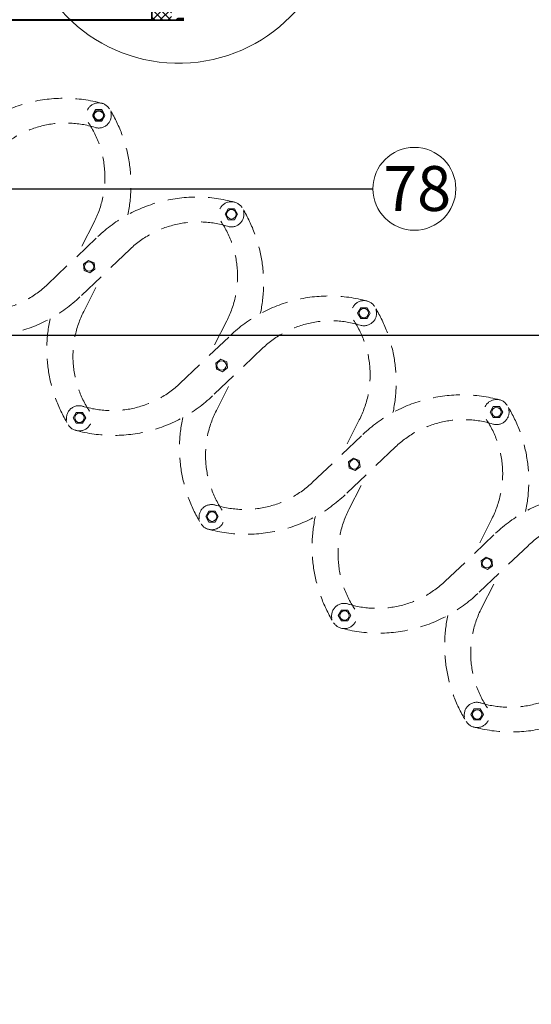
# Model space of a CAD drawing. Units: millimetres. Extents: x 114645 to 120396, y -22793 to -18679.
# Drawn here: x 117091 to 117661, y -20745 to -19648 of the extents above; entities that cross this region are included whole.
import ezdxf

# ---------------------------------------------------------------- set-up
doc = ezdxf.new("R2010")
doc.units = ezdxf.units.MM
doc.header["$LTSCALE"] = 40
doc.header["$MEASUREMENT"] = 0
doc.header["$PDMODE"] = 2
doc.linetypes.add('DASHED2', pattern=[0.375, 0.25, -0.125])
doc.layers.get('0').update_dxf_attribs({"linetype": 'CONTINUOUS'})
doc.layers.get('DEFPOINTS').update_dxf_attribs({"linetype": 'CONTINUOUS'})
doc.layers.add('FAKRO LOFT LADDERS', color=7, linetype='CONTINUOUS')
doc.layers.add('FAKRO TEXT', color=80, linetype='CONTINUOUS', lineweight=9)
doc.styles.get("Standard").update_dxf_attribs({"font": 'verdana.TTF'})
doc.dimstyles.get("Standard").update_dxf_attribs({"dimtxt": 0.18, "dimasz": 0.18, "dimexe": 0.18, "dimexo": 0.0625, "dimgap": 0.09, "dimtad": 0, "dimtih": 1, "dimtoh": 1, "dimdec": 4, "dimzin": 0, "dimdsep": 46, "dimtxsty": 'Standard', "dimcen": 0.09, "dimadec": 0, "dimazin": 0, "dimtfac": 1, "dimtdec": 4, "dimtofl": 0, "dimtmove": 0, "dimatfit": 3, "dimfxl": 1, "dimtolj": 1, "dimtzin": 0, "dimarcsym": 0})

# ---------------------------------------------------------------- blocks, each defined once
blk = doc.blocks.new('*D1')
at = {"layer": 'DEFPOINTS', "color": 0, "linetype": 'Continuous', "transparency": 16777216}
for p in [(116404.8, -19646.3), (116149.4, -22207.1), (117420.7, -22207.1)]:
    blk.add_point(p, dxfattribs=at)
at = {"layer": 'FAKRO TEXT', "color": 0, "linetype": 'Continuous', "lineweight": -2, "transparency": 16777216}
for p, q in [((116404.7, -19646.3), (116149.2, -19646.3)), ((116149.4, -19676.3), (116149.4, -22177.1)), ((117420.6, -22207.1), (116149.2, -22207.1))]:
    blk.add_line(p, q, dxfattribs=at)
at = {"layer": 'FAKRO TEXT', "color": 0, "linetype": 'Continuous', "transparency": 16777216}
for points in [[(116144.4, -19676.3), (116154.4, -19676.3), (116149.4, -19646.3)], [(116144.4, -22177.1), (116154.4, -22177.1), (116149.4, -22207.1)]]:
    blk.add_solid(points, dxfattribs=at)
at = {"layer": 'FAKRO TEXT', "linetype": 'Continuous', "lineweight": 20, "transparency": 16777216, "insert": (116129.4, -20926.7), "char_height": 30, "attachment_point": 5, "rotation": 90}
blk.add_mtext('\\A1;H', dxfattribs=at)
blk = doc.blocks.new('*D9')
at = {"layer": 'DEFPOINTS', "color": 0, "linetype": 'Continuous', "transparency": 16777216}
for p in [(116449.2, -19628.4), (118102.2, -20495.5), (116449.2, -22362.9)]:
    blk.add_point(p, dxfattribs=at)
at = {"layer": 'FAKRO TEXT', "color": 0, "linetype": 'Continuous', "lineweight": -2, "transparency": 16777216}
for p, q in [((116449.2, -19628.5), (116449.2, -22363.1)), ((118102.2, -20495.5), (118102.2, -22363.1)), ((118072.2, -22362.9), (116479.2, -22362.9))]:
    blk.add_line(p, q, dxfattribs=at)
at = {"layer": 'FAKRO TEXT', "color": 0, "linetype": 'Continuous', "transparency": 16777216}
for points in [[(116479.2, -22357.9), (116479.2, -22367.9), (116449.2, -22362.9)], [(118072.2, -22357.9), (118072.2, -22367.9), (118102.2, -22362.9)]]:
    blk.add_solid(points, dxfattribs=at)
at = {"layer": 'FAKRO TEXT', "linetype": 'Continuous', "lineweight": 20, "transparency": 16777216, "insert": (117275.7, -22342.9), "char_height": 30, "attachment_point": 5}
blk.add_mtext('\\A1;R', dxfattribs=at)
blk = doc.blocks.new('LSF B')
at = {"layer": 'FAKRO LOFT LADDERS'}
h = blk.add_hatch(dxfattribs=at)
h.set_pattern_fill('ANSI37', color=256, scale=50)
h.set_pattern_definition([(45, (-59049.932, 9857.306), (-4.4194174, 4.4194174), []), (135, (-59049.932, 9857.306), (-4.4194174, -4.4194174), [])])
h.paths.add_polyline_path([(210.5, 140), (189.5, 140), (176.5, 140, 0.414214), (174.5, 138), (174.5, 112.4), (180.5, 102), (174.5, 91.6), (174.5, 66.4), (180.5, 56), (174.5, 45.6), (174.5, 22, 0.434442), (176.6, 20), (176.6, 20), (186.5, 20, -0.414214), (188.5, 18), (188.5, 2, 0.414214), (190.5, 0), (223.5, 0), (223.5, 2), (217.5, 2), (210.5, 2.1)])
at = {"layer": 'FAKRO LOFT LADDERS', "const_width": 2}
blk.add_lwpolyline([(183.5, 132), (183.5, 129, 0.955007), (189.5, 128.7), (189.5, 140), (176.5, 140, 0.414214), (174.5, 138), (174.5, 112.4), (180.5, 102), (174.5, 91.6), (174.5, 66.4), (180.5, 56), (174.5, 45.6), (174.5, 22, 0.414214), (176.5, 20), (186.5, 20, -0.414214), (188.5, 18), (188.5, 2, 0.414214), (190.5, 0), (223.5, 0), (223.5, 2), (217.5, 2)], format="xyb", dxfattribs=at)
at = {"layer": 'FAKRO LOFT LADDERS', "lineweight": 40}
blk.add_lwpolyline([(190.5, 0), (-217.8, 0)], dxfattribs=at)
at = {"layer": 'FAKRO LOFT LADDERS'}
blk.add_lwpolyline([(190.5, 0), (223.5, 0), (223.5, 2), (217.5, 2)], dxfattribs=at)
at = {"layer": 'FAKRO LOFT LADDERS', "linetype": 'DASHED2', "lineweight": 20, "ltscale": 3}
for points in [[(-179.2, -211.1, 0.259658), (-75.6, -184.4), (-19.4, -131, -0.262627), (133, -92.6, -1.017045), (125.2, -119.5, 0.271681), (16.8, -144.8), (-39.3, -198.2, -0.262627), (-191.8, -236.7, -0.455916), (-201, -217.6)], [(161.7, -216.8, 0.19438), (141.2, -98.7, 1.017045), (117.7, -113.9, -0.271681), (124.2, -225), (104.4, -264)], [(-36.2, -320, 0.271681), (72.2, -294.6), (128.3, -241.2, -0.262627), (280.8, -202.8, -1.017045), (272.9, -229.7, 0.271681), (164.5, -255), (108.4, -308.4, -0.262627), (-44.1, -346.9, -1.068), (-34.9, -320.5)], [(309.4, -327, 0.19438), (289, -208.9, 1.017045), (265.4, -224.1, -0.271681), (272, -335.2), (252.1, -374.2)], [(119.2, -435.9, -0.271681), (112.6, -324.8), (132.8, -285.2)], [(111.5, -430.2, 0.271681), (219.9, -404.8), (276, -351.4, -0.262627), (428.5, -313, -1.017045), (420.7, -339.9, 0.271681), (312.3, -365.3), (256.1, -418.7, -0.262627), (103.7, -457.1, -1.068), (112.8, -430.7)], [(457.2, -437.2, 0.19438), (436.7, -319.1, 1.017045), (413.2, -334.3, -0.271681), (419.7, -445.4), (399.8, -484.4)], [(75.2, -332.7, 0.194818), (95.6, -451.1, 1.068), (118.4, -434.8)], [(266.9, -546.1, -0.271681), (260.4, -435), (280.5, -395.4)], [(259.2, -540.4, 0.271681), (367.6, -515), (423.7, -461.7, -0.262627), (576.2, -423.2, -1.017045), (568.4, -450.1, 0.271681), (460, -475.5), (403.9, -528.9, -0.262627), (251.4, -567.3, -1.068), (260.5, -540.9)], [(604.9, -547.5, 0.19438), (584.4, -429.3, 1.017045), (560.9, -444.5, -0.271681), (567.4, -555.6), (547.6, -594.6)], [(223, -442.9, 0.194818), (243.4, -561.3, 1.068), (266.1, -545.1)], [(414.6, -656.4, -0.271681), (408.1, -545.2), (428.3, -505.7)], [(407, -650.6, 0.271681), (515.4, -625.3), (571.5, -571.9, -0.262627), (724, -533.4, -1.017045), (716.1, -560.3, 0.271681), (607.7, -585.7), (551.6, -639.1, -0.262627), (399.1, -677.5, -1.068), (408.3, -651.1)], [(370.7, -553.2, 0.194818), (391.1, -671.5, 1.068), (413.8, -655.3)], [(562.4, -766.6, -0.271681), (555.8, -655.4), (576, -615.9)], [(554.7, -760.9, 0.271681), (663.1, -735.5), (719.2, -682.1, -0.262627), (871.7, -643.7, -1.017045), (863.8, -670.5, 0.271681), (755.5, -695.9), (699.3, -749.3, -0.262627), (546.9, -787.7, -1.068), (556, -761.3)], [(518.4, -663.4, 0.194818), (538.8, -781.7, 1.068), (561.6, -765.5)]]:
    blk.add_lwpolyline(points, format="xyb", dxfattribs=at)
at = {"layer": 'FAKRO LOFT LADDERS', "ltscale": 2}
blk.add_lwpolyline([(136.3, -106.1), (132.8, -100), (125.8, -100), (122.3, -106.1), (125.8, -112.2), (132.8, -112.1)], close=True, dxfattribs=at)
at = {"layer": 'FAKRO LOFT LADDERS', "lineweight": 20, "ltscale": 2}
for points in [[(284.1, -216.3), (280.6, -210.2), (273.6, -210.2), (270.1, -216.3), (273.6, -222.4), (280.6, -222.4)], [(112.2, -271.8), (113, -278.8), (119.4, -281.6), (125, -277.4), (124.2, -270.4), (117.8, -267.7)], [(431.8, -326.5), (428.3, -320.5), (421.3, -320.5), (417.8, -326.5), (421.3, -332.6), (428.3, -332.6)], [(259.9, -382.1), (260.7, -389), (267.1, -391.8), (272.7, -387.6), (271.9, -380.6), (265.5, -377.9)], [(114.8, -443.1), (111.3, -437.1), (104.3, -437.1), (100.8, -443.1), (104.3, -449.2), (111.3, -449.2)], [(579.5, -436.7), (576, -430.7), (569, -430.7), (565.5, -436.7), (569, -442.8), (576, -442.8)], [(407.6, -492.3), (408.4, -499.2), (414.9, -502), (420.5, -497.8), (419.7, -490.9), (413.2, -488.1)], [(262.6, -553.3), (259.1, -547.3), (252.1, -547.3), (248.6, -553.3), (252.1, -559.4), (259.1, -559.4)], [(555.4, -602.5), (556.2, -609.4), (562.6, -612.2), (568.2, -608), (567.4, -601.1), (561, -598.3)], [(410.3, -663.5), (406.8, -657.5), (399.8, -657.5), (396.3, -663.6), (399.8, -669.6), (406.8, -669.6)], [(558, -773.8), (554.5, -767.7), (547.5, -767.7), (544, -773.8), (547.5, -779.8), (554.5, -779.8)]]:
    blk.add_lwpolyline(points, close=True, dxfattribs=at)
at = {"layer": 'FAKRO LOFT LADDERS', "ltscale": 2}
blk.add_circle((129.3, -106.1), 5.25, dxfattribs=at)
blk.add_circle((129.3, -106.1), 5.25, dxfattribs=at)
blk.add_circle((129.3, -106.1), 5.25, dxfattribs=at)
blk.add_circle((129.3, -106.1), 5.25, dxfattribs=at)
at = {"layer": 'FAKRO LOFT LADDERS', "lineweight": 20, "ltscale": 2}
for centre in [(277.1, -216.3), (277.1, -216.3), (277.1, -216.3), (118.6, -274.6), (118.6, -274.6), (424.8, -326.5), (424.8, -326.5), (424.8, -326.5), (266.3, -384.8), (107.8, -443.1), (107.8, -443.1), (107.8, -443.1), (572.5, -436.7), (572.5, -436.7), (572.5, -436.7), (414.1, -495), (255.6, -553.3), (255.6, -553.3), (255.6, -553.3), (561.8, -605.3), (403.3, -663.6), (403.3, -663.6), (403.3, -663.6), (551, -773.8), (551, -773.8), (551, -773.8)]:
    blk.add_circle(centre, 5.25, dxfattribs=at)

msp = doc.modelspace()

# ---------------------------------------------------------------- linework, layer by layer
at = {"layer": 'FAKRO TEXT'}
msp.add_circle((117531.23817, -19836.26465), 46.20427, dxfattribs=at)
msp.add_arc((117268.63609, -19520.89019), 175.41117, 92.99529083, 84.12822795, dxfattribs=at)

# ---------------------------------------------------------------- block references
msp.add_blockref('LSF B', (117050.1894, -19648.38997))

# ---------------------------------------------------------------- texts
at = {"layer": 'FAKRO TEXT', "insert": (117496.46111, -19810.92151), "char_height": 50, "width": 1595.6399557, "attachment_point": 1}
msp.add_mtext('{\\fArial|b0|i0|c238|p34;78}', dxfattribs=at)

# ---------------------------------------------------------------- dimensions: what is measured, and where the dimension line sits
at = {"layer": 'FAKRO TEXT', "color": 6, "linetype": 'Continuous', "lineweight": 20}
dim = msp.add_linear_dim(base=(116449.21543, -22362.91408), p1=(118102.23733, -20495.46437), p2=(116449.21543, -19628.38997), text='R', dimstyle='Standard', override={"dimtxt": 30, "dimasz": 30, "dimgap": 5, "dimtad": 1, "dimtih": 0, "dimtoh": 0, "dimclrt": 256}, dxfattribs=at)
dim.commit()
dim.dimension.update_dxf_attribs({"geometry": '*D9', "text_midpoint": (117275.72638, -22342.91408)})
dim = msp.add_linear_dim(base=(116149.41958, -22207.14716), p1=(116404.76108, -19646.26379), p2=(117420.67497, -22207.14716), angle=90, text='H', dimstyle='Standard', override={"dimtxt": 30, "dimasz": 30, "dimgap": 5, "dimtad": 1, "dimtih": 0, "dimtoh": 0, "dimclrt": 256}, dxfattribs=at)
dim.commit()
dim.dimension.update_dxf_attribs({"geometry": '*D1', "text_midpoint": (116129.41958, -20926.70548)})

# ---------------------------------------------------------------- leaders
at = {"layer": 'FAKRO TEXT', "ltscale": 25.4}
for points in [[(116602.80191, -19836.26465), (117485.0339, -19836.26465)], [(116578.59968, -19999.55329), (117731.48823, -19999.55329)]]:
    msp.add_leader(points, dimstyle='Standard', override={"dimscale": 100, "dimasz": 0.5}, dxfattribs=at)

doc.saveas('drawing.dxf')
